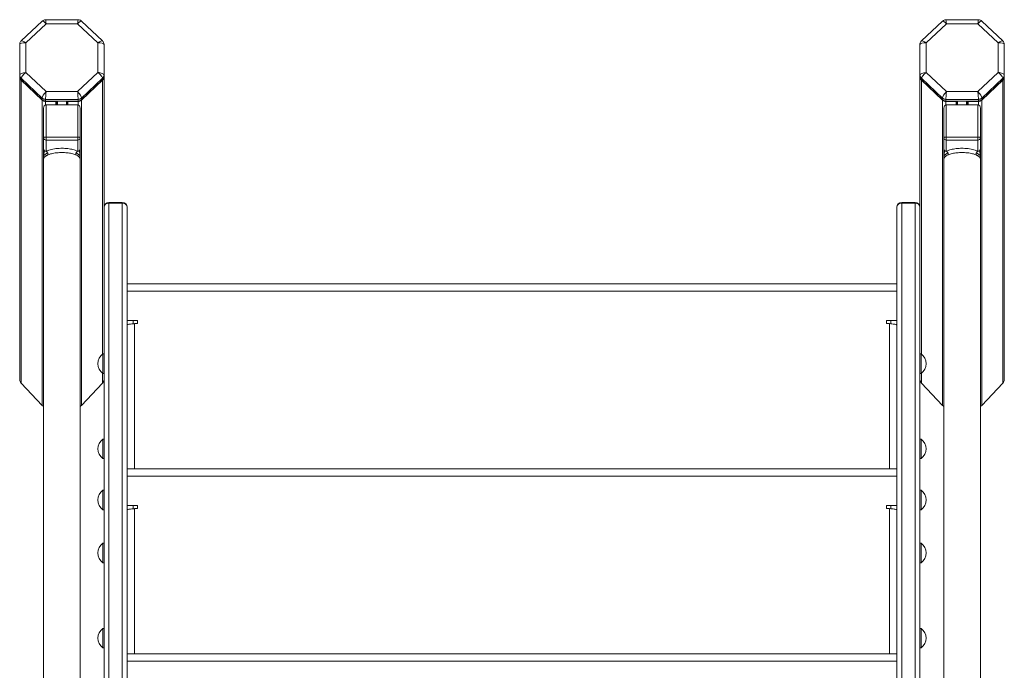
# Model space of a CAD drawing. Units: millimetres. Extents: x -7269 to 16491, y -7449 to 2623.
# Drawn here: x 831 to 1640, y -3231 to -2697 of the extents above; entities that cross this region are included whole.
import ezdxf

# ---------------------------------------------------------------- set-up
doc = ezdxf.new("R2010")
doc.units = ezdxf.units.MM

msp = doc.modelspace()

# ---------------------------------------------------------------- linework, layer by layer
at = {"color": 7, "linetype": 'Continuous', "lineweight": 15}
for p, q in [((849.82, -2697.82), (832.55, -2714.07)), ((836.26, -2715.75), (852.96, -2700.03)), ((879.21, -2696.73), (852.57, -2696.73)), ((852.96, -2700.03), (878.82, -2700.03)), ((878.82, -2700.03), (895.52, -2715.75)), ((899.23, -2714.07), (881.96, -2697.82)), ((1589.08, -2697.82), (1571.81, -2714.07)), ((1592.22, -2700.03), (1575.52, -2715.75)), ((1618.47, -2696.73), (1591.83, -2696.73)), ((1618.08, -2700.03), (1592.22, -2700.03)), ((1634.78, -2715.75), (1618.08, -2700.03)), ((1638.49, -2714.07), (1621.22, -2697.82)), ((836.26, -2740.07), (836.26, -2715.75)), ((895.52, -2715.75), (895.52, -2740.07)), ((1575.52, -2715.75), (1575.52, -2740.07)), ((1634.78, -2740.07), (1634.78, -2715.75)), ((831.26, -2717.05), (831.26, -2742.16)), ((900.52, -2742.16), (900.52, -2717.05)), ((1570.52, -2742.16), (1570.52, -2717.05)), ((1639.78, -2717.05), (1639.78, -2742.16)), ((852.96, -2755.78), (836.26, -2740.07)), ((895.52, -2740.07), (878.82, -2755.78)), ((1575.52, -2740.07), (1592.22, -2755.78)), ((1618.08, -2755.78), (1634.78, -2740.07)), ((831.26, -2742.16), (831.26, -2743.51)), ((831.26, -2743.51), (831.26, -2743.85)), ((831.26, -2743.85), (831.26, -2992.32)), ((832.43, -2744.82), (849.72, -2761.08)), ((832.43, -2744.82), (832.43, -2746.17)), ((849.72, -2762.44), (832.43, -2746.17)), ((832.43, -2746.51), (849.72, -2762.78)), ((832.43, -2746.51), (832.43, -2995.32)), ((882.06, -2761.08), (899.35, -2744.82)), ((899.35, -2746.17), (882.06, -2762.44)), ((882.06, -2762.78), (899.35, -2746.51)), ((899.35, -2744.82), (899.35, -2746.17)), ((900.52, -2742.16), (900.52, -2743.51)), ((900.52, -2743.85), (900.52, -2743.51)), ((900.52, -2743.85), (900.52, -2937.01)), ((1570.52, -2742.16), (1570.52, -2743.51)), ((1570.52, -2743.85), (1570.52, -2743.51)), ((1570.52, -2743.85), (1570.52, -2937.01)), ((1588.98, -2761.08), (1571.69, -2744.82)), ((1571.69, -2744.82), (1571.69, -2746.17)), ((1571.69, -2746.17), (1588.98, -2762.44)), ((1588.98, -2762.78), (1571.69, -2746.51)), ((1638.61, -2744.82), (1621.32, -2761.08)), ((1621.32, -2762.44), (1638.61, -2746.17)), ((1638.61, -2746.51), (1621.32, -2762.78)), ((1638.61, -2744.82), (1638.61, -2746.17)), ((1638.61, -2746.51), (1638.61, -2995.32)), ((1639.78, -2742.16), (1639.78, -2743.51)), ((1639.78, -2743.51), (1639.78, -2743.85)), ((1639.78, -2743.85), (1639.78, -2992.32)), ((878.82, -2755.78), (852.96, -2755.78)), ((1592.22, -2755.78), (1618.08, -2755.78)), ((849.72, -2761.08), (849.72, -2762.44)), ((849.72, -2762.78), (849.72, -3013.7)), ((852.55, -2762.18), (879.23, -2762.18)), ((852.55, -2762.18), (852.55, -2763.54)), ((879.23, -2763.54), (852.55, -2763.54)), ((852.55, -2763.88), (860.89, -2763.88)), ((861.89, -2763.54), (861.89, -2766.79)), ((869.89, -2763.54), (869.89, -2766.79)), ((870.89, -2763.88), (879.23, -2763.88)), ((879.23, -2762.18), (879.23, -2763.54)), ((882.06, -2761.08), (882.06, -2762.44)), ((882.06, -2762.78), (882.06, -3013.7)), ((1588.98, -2761.08), (1588.98, -2762.44)), ((1588.98, -2762.78), (1588.98, -3013.7)), ((1618.49, -2762.18), (1591.81, -2762.18)), ((1591.81, -2762.18), (1591.81, -2763.54)), ((1591.81, -2763.54), (1618.49, -2763.54)), ((1600.15, -2763.88), (1591.81, -2763.88)), ((1601.15, -2763.54), (1601.15, -2766.79)), ((1609.15, -2763.54), (1609.15, -2766.79)), ((1618.49, -2763.88), (1610.15, -2763.88)), ((1618.49, -2762.18), (1618.49, -2763.54)), ((1621.32, -2761.08), (1621.32, -2762.44)), ((1621.32, -2762.78), (1621.32, -3013.7)), ((850.89, -2769.35), (850.89, -2793.81)), ((852.89, -2793.13), (852.89, -2766.79)), ((852.89, -2766.79), (878.89, -2766.79)), ((878.89, -2766.79), (878.89, -2793.13)), ((880.89, -2793.81), (880.89, -2769.35)), ((1590.15, -2793.81), (1590.15, -2769.35)), ((1592.15, -2766.79), (1592.15, -2793.13)), ((1618.15, -2766.79), (1592.15, -2766.79)), ((1618.15, -2793.13), (1618.15, -2766.79)), ((1620.15, -2769.35), (1620.15, -2793.81)), ((850.89, -2793.81), (850.89, -2802.97)), ((878.89, -2793.13), (852.89, -2793.13)), ((852.89, -2793.13), (852.89, -2795.69)), ((852.89, -2795.69), (878.89, -2795.69)), ((852.89, -2804.86), (852.89, -2795.69)), ((878.89, -2795.69), (878.89, -2793.13)), ((878.89, -2795.69), (878.89, -2804.86)), ((880.89, -2802.97), (880.89, -2793.81)), ((1590.15, -2802.97), (1590.15, -2793.81)), ((1592.15, -2795.69), (1592.15, -2793.13)), ((1592.15, -2793.13), (1618.15, -2793.13)), ((1618.15, -2795.69), (1592.15, -2795.69)), ((1592.15, -2795.69), (1592.15, -2804.86)), ((1618.15, -2793.13), (1618.15, -2795.69)), ((1618.15, -2804.86), (1618.15, -2795.69)), ((1620.15, -2793.81), (1620.15, -2802.97)), ((850.89, -2806.35), (850.89, -2802.97)), ((880.89, -2802.97), (880.89, -2806.35)), ((1590.15, -2802.97), (1590.15, -2806.35)), ((1620.15, -2806.35), (1620.15, -2802.97)), ((850.89, -2811.99), (850.89, -2808.53)), ((880.89, -2808.53), (880.89, -2811.99)), ((1590.15, -2808.53), (1590.15, -2811.99)), ((1620.15, -2811.99), (1620.15, -2808.53)), ((915.52, -2846.86), (904.52, -2846.86)), ((915.52, -2846.86), (904.52, -2846.86)), ((904.52, -3854.72), (904.52, -2847.48)), ((915.52, -2847.48), (904.52, -2847.48)), ((915.52, -2847.48), (915.52, -3854.72)), ((919.52, -2850.98), (919.52, -2850.86)), ((919.52, -3857.08), (919.52, -2850.98)), ((1551.52, -2850.98), (1551.52, -2850.86)), ((1551.52, -3724.16), (1551.52, -2850.98)), ((1566.52, -2846.86), (1555.52, -2846.86)), ((1555.52, -2847.48), (1566.52, -2847.48)), ((1551.52, -2913.86), (919.52, -2913.86)), ((919.52, -2919.86), (1551.52, -2919.86)), ((900.52, -2937.01), (900.52, -3857.08)), ((1570.52, -2937.01), (1570.52, -3727.99)), ((928.02, -2944.01), (919.52, -2944.01)), ((924.52, -2946.62), (924.52, -2944.01)), ((925.52, -2946.51), (928.02, -2946.51)), ((928.02, -2946.51), (928.02, -2944.01)), ((1551.52, -2944.01), (1543.02, -2944.01)), ((1543.02, -2944.01), (1543.02, -2946.51)), ((1543.02, -2946.51), (1545.52, -2946.51)), ((1546.52, -2944.01), (1546.52, -2946.62)), ((900.52, -2971.44), (899.52, -2971.44)), ((899.52, -2971.44), (899.52, -2987.44)), ((1571.52, -2971.44), (1570.52, -2971.44)), ((1571.52, -2971.44), (1571.52, -2987.44)), ((899.52, -2987.44), (900.52, -2987.44)), ((1570.52, -2987.44), (1571.52, -2987.44)), ((832.43, -2995.32), (849.72, -3013.7)), ((882.06, -3013.7), (899.35, -2995.32)), ((1588.98, -3013.7), (1571.69, -2995.32)), ((1638.61, -2995.32), (1621.32, -3013.7)), ((900.52, -3041.44), (899.52, -3041.44)), ((899.52, -3041.44), (899.52, -3057.44)), ((1571.52, -3041.44), (1570.52, -3041.44)), ((1571.52, -3041.44), (1571.52, -3057.44)), ((899.52, -3057.44), (900.52, -3057.44)), ((1570.52, -3057.44), (1571.52, -3057.44)), ((1551.52, -3065.89), (919.52, -3065.89)), ((919.52, -3071.89), (1551.52, -3071.89)), ((900.52, -3083.48), (899.52, -3083.48)), ((899.52, -3083.48), (899.52, -3099.48)), ((1571.52, -3083.48), (1570.52, -3083.48)), ((1571.52, -3083.48), (1571.52, -3099.48)), ((928.02, -3096.04), (919.52, -3096.04)), ((924.52, -3098.65), (924.52, -3096.04)), ((928.02, -3098.54), (928.02, -3096.04)), ((1551.52, -3096.04), (1543.02, -3096.04)), ((1543.02, -3096.04), (1543.02, -3098.54)), ((1546.52, -3096.04), (1546.52, -3098.65)), ((899.52, -3099.48), (900.52, -3099.48)), ((925.52, -3098.54), (928.02, -3098.54)), ((1543.02, -3098.54), (1545.52, -3098.54)), ((1570.52, -3099.48), (1571.52, -3099.48)), ((900.52, -3127.01), (899.52, -3127.01)), ((899.52, -3127.01), (899.52, -3143.01)), ((1571.52, -3127.01), (1570.52, -3127.01)), ((1571.52, -3127.01), (1571.52, -3143.01)), ((899.52, -3143.01), (900.52, -3143.01)), ((1570.52, -3143.01), (1571.52, -3143.01)), ((900.52, -3197.01), (899.52, -3197.01)), ((899.52, -3197.01), (899.52, -3213.01)), ((1571.52, -3197.01), (1570.52, -3197.01)), ((1571.52, -3197.01), (1571.52, -3213.01)), ((899.52, -3213.01), (900.52, -3213.01)), ((1551.52, -3217.91), (919.52, -3217.91)), ((1570.52, -3213.01), (1571.52, -3213.01)), ((919.52, -3223.91), (1551.52, -3223.91))]:
    msp.add_line(p, q, dxfattribs=at)
at = {"color": 8, "linetype": 'Continuous', "lineweight": 15}
for p, q in [((899.35, -2746.51), (899.35, -2971.57)), ((1571.69, -2746.51), (1571.69, -2971.57)), ((852.55, -2763.88), (852.55, -2766.82)), ((860.89, -2763.88), (860.89, -2766.79)), ((862.22, -2763.54), (862.22, -2766.79)), ((869.56, -2763.54), (869.56, -2766.79)), ((870.89, -2763.88), (870.89, -2766.79)), ((879.23, -2763.88), (879.23, -2766.82)), ((1591.81, -2763.88), (1591.81, -2766.82)), ((1600.15, -2763.88), (1600.15, -2766.79)), ((1601.48, -2763.54), (1601.48, -2766.79)), ((1608.82, -2763.54), (1608.82, -2766.79)), ((1610.15, -2763.88), (1610.15, -2766.79)), ((1618.49, -2763.88), (1618.49, -2766.82)), ((904.52, -2847.48), (904.52, -2846.86)), ((915.52, -2846.86), (915.52, -2847.48)), ((1555.52, -2846.86), (1555.52, -2847.48)), ((1555.52, -2847.48), (1555.52, -3724.93)), ((1566.52, -2847.48), (1566.52, -2846.86)), ((1566.52, -3727.16), (1566.52, -2847.48)), ((925.52, -2946.51), (925.52, -3065.89)), ((1545.52, -3065.89), (1545.52, -2946.51)), ((899.35, -2987.31), (899.35, -2995.32)), ((1571.69, -2987.31), (1571.69, -2995.32)), ((925.52, -3098.54), (925.52, -3217.91)), ((1545.52, -3217.91), (1545.52, -3098.54))]:
    msp.add_line(p, q, dxfattribs=at)
at = {"color": 7, "linetype": 'Continuous', "lineweight": 15, "flags": 128}
for points in [[(850.89, -2793.81), (850.93, -2793.67), (851.04, -2793.55), (851.23, -2793.43), (851.48, -2793.33), (851.78, -2793.24), (852.12, -2793.18), (852.5, -2793.14), (852.89, -2793.13)], [(878.89, -2793.13), (879.28, -2793.14), (879.66, -2793.18), (880, -2793.24), (880.3, -2793.33), (880.55, -2793.43), (880.74, -2793.55), (880.85, -2793.67), (880.89, -2793.81)], [(1592.15, -2793.13), (1591.76, -2793.14), (1591.39, -2793.18), (1591.04, -2793.24), (1590.74, -2793.33), (1590.49, -2793.43), (1590.3, -2793.55), (1590.19, -2793.67), (1590.15, -2793.81)], [(1620.15, -2793.81), (1620.11, -2793.67), (1620, -2793.55), (1619.81, -2793.43), (1619.56, -2793.33), (1619.26, -2793.24), (1618.92, -2793.18), (1618.54, -2793.14), (1618.15, -2793.13)]]:
    msp.add_lwpolyline(points, dxfattribs=at)
at = {"color": 7, "linetype": 'Continuous', "lineweight": 15}
for centre, radius, start, end in [((834.91, -2742.14), 3.65, 180.32821, 227.20174), ((834.92, -2743.49), 3.66, 180.3331, 227.19307), ((834.92, -2743.83), 3.66, 180.3331, 227.19307), ((896.87, -2742.14), 3.65, 312.79826, 359.67179), ((896.86, -2743.49), 3.66, 312.80693, 359.6669), ((896.86, -2743.83), 3.66, 312.80693, 359.6669), ((1574.17, -2742.14), 3.65, 180.32101, 227.20895), ((1574.18, -2743.49), 3.65, 180.32589, 227.20027), ((1574.18, -2743.83), 3.65, 180.32589, 227.20027), ((1636.13, -2742.14), 3.65, 312.79105, 359.67899), ((1636.13, -2743.49), 3.65, 312.79973, 359.67411), ((1636.13, -2743.83), 3.65, 312.79973, 359.67411), ((852.53, -2758.06), 4.13, 227.13689, 270.28148), ((852.53, -2759.41), 4.13, 227.13689, 270.28148), ((852.53, -2759.75), 4.13, 227.13689, 270.28148), ((860.9, -2762.86), 1.02, 269.54785, 318.05353), ((870.88, -2762.85), 1.02, 221.9885, 270.41011), ((879.25, -2758.06), 4.13, 269.71967, 312.86032), ((879.25, -2759.41), 4.13, 269.71967, 312.86032), ((879.25, -2759.75), 4.13, 269.71967, 312.86032), ((1591.79, -2758.05), 4.13, 227.14247, 270.27917), ((1591.79, -2759.41), 4.13, 227.14247, 270.27917), ((1591.79, -2759.75), 4.13, 227.14247, 270.27917), ((1600.16, -2762.85), 1.02, 269.58706, 318.01433), ((1610.14, -2762.86), 1.02, 221.96563, 270.43299), ((1618.51, -2758.06), 4.13, 269.71852, 312.86311), ((1618.51, -2759.41), 4.13, 269.71852, 312.86311), ((1618.51, -2759.75), 4.13, 269.71852, 312.86311), ((852.83, -2793.75), 1.94, 181.80327, 271.6903), ((878.95, -2793.75), 1.94, 268.31115, 358.19528), ((1592.09, -2793.75), 1.94, 181.80971, 271.68727), ((1618.21, -2793.75), 1.94, 268.30957, 358.20026), ((904.52, -2850.86), 4, 90, 180), ((904.29, -2851.25), 3.78, 86.48596, 175.98688), ((915.52, -2850.86), 4, 0, 90), ((915.75, -2851.25), 3.78, 4.01494, 93.51392), ((1555.52, -2850.86), 4, 90, 180), ((1555.29, -2851.25), 3.78, 86.48596, 175.98688), ((1566.52, -2850.86), 4, 0, 90), ((1566.75, -2851.25), 3.78, 4.01326, 93.51729), ((905.52, -2979.44), 10, 126.8699, 233.1301), ((1565.52, -2979.44), 10, 0, 53.1301), ((1565.52, -2979.44), 10, 306.8699, 0), ((905.52, -3049.44), 10, 126.8699, 233.1301), ((1565.52, -3049.44), 10, 0, 53.1301), ((1565.52, -3049.44), 10, 306.8699, 0), ((905.52, -3091.48), 10, 126.8699, 233.1301), ((1565.52, -3091.48), 10, 0, 53.1301), ((1565.52, -3091.48), 10, 306.8699, 0), ((905.52, -3135.01), 10, 126.8699, 233.1301), ((1565.52, -3135.01), 10, 0, 53.1301), ((1565.52, -3135.01), 10, 306.8699, 0), ((905.52, -3205.01), 10, 126.8699, 233.1301), ((1565.52, -3205.01), 10, 0, 53.1301), ((1565.52, -3205.01), 10, 306.8699, 0)]:
    msp.add_arc(centre, radius, start, end, dxfattribs=at)
at = {"color": 8, "linetype": 'Continuous', "lineweight": 15}
for centre, major_axis, ratio, start_param, end_param in [((852.96, -2701.73), (-3.13, 3.92), 0.218451, 4.979752, 6.301068), ((852.96, -2701.73), (-0.39, 5), 0.027913, 5.056056, 6.281008), ((878.82, -2701.73), (0.39, 5), 0.027913, 0.002177, 1.22713), ((878.82, -2701.73), (3.13, 3.92), 0.218451, 6.265303, 7.586618), ((1592.22, -2701.73), (-3.13, 3.92), 0.218451, 4.979752, 6.301068), ((1592.22, -2701.73), (-0.39, 5), 0.027913, 5.056056, 6.281008), ((1618.08, -2701.73), (0.39, 5), 0.027913, 0.002177, 1.22713), ((1618.08, -2701.73), (3.13, 3.92), 0.218451, 6.265303, 7.586618), ((836.26, -2717.44), (3.73, -3.35), 0.257881, 1.79874, 3.120056), ((895.52, -2717.44), (3.73, 3.35), 0.257881, 0.023635, 1.342853), ((1575.52, -2717.44), (3.73, -3.35), 0.257881, 1.79874, 3.118195), ((1634.78, -2717.44), (3.73, 3.35), 0.257881, 0.023635, 1.342853)]:
    msp.add_ellipse(centre, major_axis=major_axis, ratio=ratio, start_param=start_param, end_param=end_param, dxfattribs=at)
at = {"color": 7, "linetype": 'Continuous', "lineweight": 15}
for centre, major_axis, ratio, start_param, end_param in [((836.26, -2717.44), (5, -0.44), 0.336682, 1.600409, 3.171205), ((895.52, -2717.44), (5, 0.44), 0.336682, 6.253573, 7.824369), ((1575.52, -2717.44), (5, -0.44), 0.336682, 1.600409, 3.171205), ((1634.78, -2717.44), (5, 0.44), 0.336682, 6.253573, 7.824369), ((836.26, -2741.77), (5, 0.44), 0.336682, 1.541184, 3.11198), ((836.26, -2741.77), (3.73, 3.35), 0.257881, 1.342853, 2.913649), ((895.52, -2741.77), (3.73, -3.35), 0.257881, 0.227943, 1.79874), ((895.52, -2741.77), (5, -0.44), 0.336682, 0.029612, 1.600409), ((1575.52, -2741.77), (5, 0.44), 0.336682, 1.541184, 3.11198), ((1575.52, -2741.77), (3.73, 3.35), 0.257881, 1.342853, 2.913649), ((1634.78, -2741.77), (3.73, -3.35), 0.257881, 0.227943, 1.79874), ((1634.78, -2741.77), (5, -0.44), 0.336682, 0.029612, 1.600409), ((852.96, -2757.48), (3.13, 3.92), 0.218451, 1.303433, 2.874229), ((852.96, -2757.48), (0.39, 5), 0.027913, 1.22713, 2.797926), ((878.82, -2757.48), (-0.39, 5), 0.027913, 3.485259, 5.056056), ((878.82, -2757.48), (-3.13, 3.92), 0.218451, 3.408956, 4.979752), ((1592.22, -2757.48), (3.13, 3.92), 0.218451, 1.303433, 2.874229), ((1592.22, -2757.48), (0.39, 5), 0.027913, 1.22713, 2.797926), ((1618.08, -2757.48), (-0.39, 5), 0.027913, 3.485259, 5.056056), ((1618.08, -2757.48), (-3.13, 3.92), 0.218451, 3.408956, 4.979752), ((852.89, -2769.35), (0, 2.56), 0.781384, 0, 1.570796), ((878.89, -2769.35), (0, 2.56), 0.781384, 4.712389, 6.283185), ((1592.15, -2769.35), (0, 2.56), 0.781384, 0, 1.570796), ((1618.15, -2769.35), (0, 2.56), 0.781384, 4.712389, 6.283185), ((835.26, -2992.32), (0, -4.25), 0.94079, 4.712389, 5.497787), ((896.52, -2992.32), (0, -4.25), 0.94079, 0.785398, 1.570796), ((1574.52, -2992.32), (0, -4.25), 0.94079, 4.712389, 5.497787), ((1635.78, -2992.32), (0, -4.25), 0.94079, 0.785398, 1.570796), ((852.55, -3010.69), (0, -4.25), 0.94079, 5.497787, 5.841081), ((879.23, -3010.69), (0, -4.25), 0.94079, 0.431813, 0.785398), ((1591.81, -3010.69), (0, -4.25), 0.94079, 5.497787, 5.851373), ((1618.49, -3010.69), (0, -4.25), 0.94079, 0.442104, 0.785398)]:
    msp.add_ellipse(centre, major_axis=major_axis, ratio=ratio, start_param=start_param, end_param=end_param, dxfattribs=at)
for points, knots in [([(852.6, -2696.73), (852.6, -2696.73), (852.25, -2696.68), (851.53, -2696.84), (850.57, -2697.19), (850.06, -2697.63), (849.83, -2697.83)], [0, 0, 0, 0, 0.003033, 0.34806, 0.698581, 1, 1, 1, 1]), ([(881.98, -2697.85), (881.97, -2697.83), (881.74, -2697.55), (881.09, -2697.17), (880.16, -2696.78), (879.5, -2696.76), (879.21, -2696.75)], [0, 0, 0, 0, 0.0174634, 0.3621516, 0.7119961, 1, 1, 1, 1]), ([(1591.86, -2696.73), (1591.86, -2696.73), (1591.51, -2696.68), (1590.79, -2696.84), (1589.83, -2697.19), (1589.33, -2697.63), (1589.09, -2697.83)], [0, 0, 0, 0, 0.0030714, 0.3480243, 0.698548, 1, 1, 1, 1]), ([(1621.24, -2697.85), (1621.23, -2697.83), (1621, -2697.55), (1620.35, -2697.17), (1619.42, -2696.78), (1618.76, -2696.76), (1618.47, -2696.75)], [0, 0, 0, 0, 0.017488, 0.362167, 0.712003, 1, 1, 1, 1]), ([(832.59, -2714.07), (832.51, -2714.13), (832.15, -2714.41), (831.69, -2715.14), (831.31, -2716.1), (831.28, -2716.77), (831.26, -2717.05)], [0, 0, 0, 0, 0.085334, 0.40357, 0.754286, 1, 1, 1, 1]), ([(900.52, -2717.05), (900.49, -2716.68), (900.44, -2715.95), (899.98, -2714.96), (899.55, -2714.32), (899.23, -2714.08), (899.2, -2714.05)], [0, 0, 0, 0, 0.3253787, 0.6460074, 0.964497, 1, 1, 1, 1]), ([(1571.85, -2714.07), (1571.77, -2714.13), (1571.42, -2714.41), (1570.95, -2715.14), (1570.57, -2716.1), (1570.54, -2716.77), (1570.52, -2717.05)], [0, 0, 0, 0, 0.085335, 0.403575, 0.754283, 1, 1, 1, 1]), ([(1639.78, -2717.05), (1639.75, -2716.68), (1639.7, -2715.95), (1639.24, -2714.96), (1638.81, -2714.32), (1638.49, -2714.08), (1638.46, -2714.05)], [0, 0, 0, 0, 0.325366, 0.645988, 0.96447, 1, 1, 1, 1]), ([(850.89, -2802.97), (850.9, -2803.14), (850.93, -2803.46), (851.12, -2803.93), (851.34, -2804.19), (851.46, -2804.34)], [0, 0, 0, 0, 0.3401491, 0.6303466, 1, 1, 1, 1]), ([(851.46, -2804.34), (851.45, -2804.77), (851.43, -2805.63), (850.95, -2807.34), (850.93, -2808.62), (850.91, -2809.39)], [0, 0, 0, 0, 0.276747, 0.559918, 1, 1, 1, 1]), ([(851.46, -2804.34), (851.61, -2804.47), (851.89, -2804.71), (852.34, -2804.87), (852.64, -2804.9), (852.82, -2804.88), (852.87, -2804.87), (852.89, -2804.86)], [0, 0, 0, 0, 0.374204, 0.660126, 0.862854, 0.937687, 1, 1, 1, 1]), ([(878.89, -2804.86), (878.8, -2804.82), (878.21, -2804.53), (876.98, -2804.03), (875.05, -2803.45), (872.95, -2802.98), (870.71, -2802.64), (868.34, -2802.43), (866.44, -2802.37), (864.43, -2802.39), (862.33, -2802.5), (859.72, -2802.82), (857.34, -2803.29), (854.95, -2803.95), (853.64, -2804.53), (852.89, -2804.86)], [0, 0, 0, 0, 0.0142951, 0.099594, 0.1848404, 0.2635527, 0.3422193, 0.4211629, 0.500083, 0.5261928, 0.6153098, 0.7044714, 0.7930741, 0.8817433, 1, 1, 1, 1]), ([(852.89, -2804.86), (852.9, -2804.87), (852.91, -2804.9), (853.03, -2804.99), (853.3, -2805.15), (853.75, -2805.5), (854.02, -2805.87), (854.17, -2806.08)], [0, 0, 0, 0, 0.062338, 0.137034, 0.339601, 0.625404, 1, 1, 1, 1]), ([(877.61, -2806.08), (877.76, -2805.87), (878.03, -2805.5), (878.48, -2805.15), (878.75, -2804.99), (878.87, -2804.9), (878.88, -2804.87), (878.89, -2804.86)], [0, 0, 0, 0, 0.374524, 0.660357, 0.862935, 0.937669, 1, 1, 1, 1]), ([(878.89, -2804.86), (878.91, -2804.87), (878.96, -2804.88), (879.14, -2804.9), (879.44, -2804.87), (879.89, -2804.71), (880.17, -2804.47), (880.32, -2804.34)], [0, 0, 0, 0, 0.062316, 0.137153, 0.33989, 0.625806, 1, 1, 1, 1]), ([(880.32, -2804.34), (880.44, -2804.19), (880.66, -2803.93), (880.85, -2803.46), (880.88, -2803.14), (880.89, -2802.97)], [0, 0, 0, 0, 0.369621, 0.659829, 1, 1, 1, 1]), ([(880.32, -2804.34), (880.33, -2804.77), (880.35, -2805.63), (880.83, -2807.34), (880.85, -2808.62), (880.87, -2809.39)], [0, 0, 0, 0, 0.276746, 0.55991, 1, 1, 1, 1]), ([(1590.72, -2804.34), (1590.6, -2804.19), (1590.38, -2803.93), (1590.19, -2803.46), (1590.16, -2803.14), (1590.15, -2802.97)], [0, 0, 0, 0, 0.369589, 0.659807, 1, 1, 1, 1]), ([(1590.72, -2804.34), (1590.71, -2804.77), (1590.69, -2805.63), (1590.21, -2807.34), (1590.19, -2808.62), (1590.17, -2809.39)], [0, 0, 0, 0, 0.2767466, 0.5599099, 1, 1, 1, 1]), ([(1592.15, -2804.86), (1592.13, -2804.87), (1592.08, -2804.88), (1591.9, -2804.9), (1591.6, -2804.87), (1591.15, -2804.71), (1590.87, -2804.47), (1590.72, -2804.34)], [0, 0, 0, 0, 0.062312, 0.137208, 0.339932, 0.62583, 1, 1, 1, 1]), ([(1592.15, -2804.86), (1592.24, -2804.82), (1592.83, -2804.53), (1594.06, -2804.03), (1595.99, -2803.45), (1598.09, -2802.98), (1600.33, -2802.64), (1602.7, -2802.43), (1604.61, -2802.37), (1606.61, -2802.39), (1608.71, -2802.5), (1611.32, -2802.82), (1613.7, -2803.29), (1616.09, -2803.95), (1617.4, -2804.53), (1618.15, -2804.86)], [0, 0, 0, 0, 0.0142929, 0.0995918, 0.184841, 0.2635501, 0.3422167, 0.4211639, 0.500084, 0.52619, 0.615307, 0.7044685, 0.7930712, 0.8817434, 1, 1, 1, 1]), ([(1593.43, -2806.08), (1593.28, -2805.87), (1593.02, -2805.5), (1592.56, -2805.15), (1592.29, -2804.99), (1592.17, -2804.9), (1592.16, -2804.87), (1592.15, -2804.86)], [0, 0, 0, 0, 0.374552, 0.660336, 0.862949, 0.937681, 1, 1, 1, 1]), ([(1618.15, -2804.86), (1618.15, -2804.87), (1618.13, -2804.9), (1618.01, -2804.99), (1617.74, -2805.15), (1617.29, -2805.5), (1617.02, -2805.87), (1616.87, -2806.08)], [0, 0, 0, 0, 0.062336, 0.137058, 0.339578, 0.625415, 1, 1, 1, 1]), ([(1619.58, -2804.34), (1619.43, -2804.47), (1619.15, -2804.71), (1618.7, -2804.87), (1618.4, -2804.9), (1618.22, -2804.88), (1618.17, -2804.87), (1618.15, -2804.86)], [0, 0, 0, 0, 0.374167, 0.6601716, 0.8629106, 0.9376834, 1, 1, 1, 1]), ([(1620.15, -2802.97), (1620.14, -2803.14), (1620.11, -2803.46), (1619.92, -2803.93), (1619.7, -2804.19), (1619.58, -2804.34)], [0, 0, 0, 0, 0.3401491, 0.6303466, 1, 1, 1, 1]), ([(1619.58, -2804.34), (1619.59, -2804.77), (1619.61, -2805.63), (1620.09, -2807.34), (1620.11, -2808.62), (1620.13, -2809.39)], [0, 0, 0, 0, 0.276747, 0.5599172, 1, 1, 1, 1]), ([(850.89, -2806.35), (850.88, -2806.76), (850.87, -2807.33), (850.87, -2808.1), (850.88, -2808.45), (850.89, -2808.58), (850.9, -2808.64)], [0, 0, 0, 0, 0.589559, 0.822935, 0.912854, 1, 1, 1, 1]), ([(854.42, -2807.79), (854.19, -2807.89), (853.74, -2808.09), (853.14, -2808.41), (852.59, -2808.76), (852.11, -2809.13), (851.57, -2809.62), (851.03, -2810.32), (850.94, -2810.91), (850.89, -2811.24)], [0, 0, 0, 0, 0.096521, 0.195983, 0.298409, 0.403825, 0.512267, 0.719206, 1, 1, 1, 1]), ([(850.9, -2809.27), (850.9, -2809.44), (850.91, -2809.78), (850.9, -2810.44), (850.89, -2810.93), (850.89, -2811.24)], [0, 0, 0, 0, 0.255273, 0.522199, 1, 1, 1, 1]), ([(850.89, -2811.31), (850.89, -2818.37), (850.89, -2836.13), (850.89, -2865.59), (850.89, -2899.56), (850.89, -2934.41), (850.89, -2970.07), (850.89, -3006.56), (850.89, -3045.08), (850.89, -3085.73), (850.89, -3128.59), (850.89, -3172.36), (850.89, -3217.03), (850.89, -3261.19), (850.89, -3304.74), (850.89, -3347.57), (850.89, -3391.07), (850.89, -3435.23), (850.89, -3480.03), (850.89, -3525.46), (850.89, -3573.03), (850.89, -3622.79), (850.89, -3674.79), (850.89, -3727.47), (850.89, -3776.09), (850.89, -3807.4), (850.89, -3820.71)], [0, 0, 0, 0, 0.027037, 0.068069, 0.109101, 0.150132, 0.191164, 0.232195, 0.273227, 0.318362, 0.363496, 0.408631, 0.453766, 0.4989, 0.539932, 0.580964, 0.621995, 0.663027, 0.704058, 0.74509, 0.786122, 0.831256, 0.876391, 0.921526, 0.96666, 1, 1, 1, 1]), ([(850.9, -2808.52), (850.9, -2808.52), (850.91, -2808.81), (850.91, -2809.1), (850.91, -2809.39)], [0, 0, 0, 0, 0.005789, 1, 1, 1, 1]), ([(850.9, -2808.64), (850.9, -2808.68), (850.9, -2808.72), (850.91, -2808.79), (850.91, -2808.82), (850.91, -2808.84), (850.92, -2808.86), (850.92, -2808.88), (850.93, -2808.92), (850.94, -2808.93), (850.94, -2808.94)], [0, 0, 0, 0, 0.331479, 0.446188, 0.494528, 0.537935, 0.579752, 0.62266, 0.719557, 1, 1, 1, 1]), ([(854.17, -2806.08), (853.6, -2806.52), (852.48, -2807.4), (851.5, -2808.05), (851.02, -2808.55), (850.99, -2808.87), (850.98, -2808.96)], [0, 0, 0, 0, 0.326722, 0.649956, 0.90251, 1, 1, 1, 1]), ([(854.17, -2806.08), (854.27, -2806.29), (854.45, -2806.66), (854.54, -2807.27), (854.46, -2807.6), (854.42, -2807.79)], [0, 0, 0, 0, 0.368119, 0.658146, 1, 1, 1, 1]), ([(854.42, -2807.79), (855.08, -2807.54), (856.23, -2807.1), (858.33, -2806.59), (860.43, -2806.22), (862.74, -2805.98), (864.6, -2805.89), (866.37, -2805.88), (868.06, -2805.92), (870.16, -2806.08), (872.13, -2806.35), (873.99, -2806.71), (875.68, -2807.16), (876.77, -2807.54), (877.29, -2807.76), (877.36, -2807.79)], [0, 0, 0, 0, 0.119818, 0.208693, 0.297481, 0.385834, 0.474122, 0.499916, 0.577992, 0.656101, 0.734609, 0.813167, 0.899286, 0.985462, 1, 1, 1, 1]), ([(877.36, -2807.79), (877.32, -2807.6), (877.24, -2807.27), (877.33, -2806.66), (877.51, -2806.29), (877.61, -2806.08)], [0, 0, 0, 0, 0.341829, 0.631834, 1, 1, 1, 1]), ([(880.89, -2811.24), (880.88, -2811.07), (880.85, -2810.73), (880.65, -2810.26), (880.39, -2809.86), (879.9, -2809.31), (879.04, -2808.59), (877.91, -2808.05), (877.36, -2807.79)], [0, 0, 0, 0, 0.1497562, 0.2810338, 0.3938122, 0.4881076, 0.7533527, 1, 1, 1, 1]), ([(877.61, -2806.08), (878.18, -2806.52), (879.3, -2807.4), (880.28, -2808.05), (880.76, -2808.55), (880.79, -2808.87), (880.8, -2808.96)], [0, 0, 0, 0, 0.326725, 0.64996, 0.902511, 1, 1, 1, 1]), ([(880.84, -2808.94), (880.84, -2808.93), (880.85, -2808.92), (880.86, -2808.88), (880.86, -2808.86), (880.87, -2808.84), (880.87, -2808.82), (880.87, -2808.79), (880.88, -2808.72), (880.88, -2808.68), (880.88, -2808.64)], [0, 0, 0, 0, 0.280422, 0.377313, 0.420217, 0.46211, 0.505477, 0.553869, 0.668545, 1, 1, 1, 1]), ([(880.88, -2808.52), (880.88, -2808.52), (880.88, -2808.81), (880.87, -2809.1), (880.87, -2809.39)], [0, 0, 0, 0, 0.005788, 1, 1, 1, 1]), ([(880.88, -2808.64), (880.89, -2808.58), (880.9, -2808.45), (880.91, -2808.1), (880.91, -2807.33), (880.9, -2806.76), (880.89, -2806.35)], [0, 0, 0, 0, 0.087145, 0.177063, 0.410434, 1, 1, 1, 1]), ([(880.89, -2811.24), (880.89, -2810.93), (880.88, -2810.27), (880.88, -2809.61), (880.88, -2809.27)], [0, 0, 0, 0, 0.479117, 1, 1, 1, 1]), ([(880.89, -3820.71), (880.89, -3809.04), (880.89, -3780.98), (880.89, -3737.14), (880.89, -3689.11), (880.89, -3641.64), (880.89, -3594.73), (880.89, -3548.4), (880.89, -3501.15), (880.89, -3453.05), (880.89, -3404.23), (880.89, -3356.19), (880.89, -3308.96), (880.89, -3263.98), (880.89, -3221.16), (880.89, -3180.44), (880.89, -3140.47), (880.89, -3101.24), (880.89, -3062.78), (880.89, -3025.1), (880.89, -2986.98), (880.89, -2948.55), (880.89, -2909.9), (880.89, -2872.3), (880.89, -2839.37), (880.89, -2819.43), (880.89, -2811.29)], [0, 0, 0, 0, 0.029242, 0.070271, 0.1113, 0.15233, 0.193359, 0.234389, 0.275418, 0.32055, 0.365683, 0.410815, 0.455947, 0.501079, 0.542109, 0.583138, 0.624168, 0.665197, 0.706226, 0.747256, 0.788285, 0.833418, 0.87855, 0.923682, 0.968814, 1, 1, 1, 1]), ([(1590.15, -2806.35), (1590.14, -2806.76), (1590.13, -2807.33), (1590.13, -2808.1), (1590.14, -2808.45), (1590.15, -2808.58), (1590.16, -2808.64)], [0, 0, 0, 0, 0.589566, 0.822937, 0.912855, 1, 1, 1, 1]), ([(1590.15, -2811.24), (1590.16, -2811.07), (1590.19, -2810.73), (1590.39, -2810.26), (1590.65, -2809.86), (1591.14, -2809.31), (1592, -2808.59), (1593.13, -2808.05), (1593.68, -2807.79)], [0, 0, 0, 0, 0.1497564, 0.2810328, 0.3938128, 0.4881081, 0.753353, 1, 1, 1, 1]), ([(1590.16, -2809.27), (1590.16, -2809.61), (1590.16, -2810.27), (1590.15, -2810.93), (1590.15, -2811.24)], [0, 0, 0, 0, 0.520882, 1, 1, 1, 1]), ([(1590.15, -2811.31), (1590.15, -2818.37), (1590.15, -2836.13), (1590.15, -2865.59), (1590.15, -2899.56), (1590.15, -2934.41), (1590.15, -2970.07), (1590.15, -3006.56), (1590.15, -3045.08), (1590.15, -3085.73), (1590.15, -3128.59), (1590.15, -3172.36), (1590.15, -3217.03), (1590.15, -3261.19), (1590.15, -3304.74), (1590.15, -3347.57), (1590.15, -3391.07), (1590.15, -3435.23), (1590.15, -3480.03), (1590.15, -3525.46), (1590.15, -3573.03), (1590.15, -3622.77), (1590.15, -3674.83), (1590.15, -3711.41), (1590.15, -3730.81), (1590.15, -3732.43)], [0, 0, 0, 0, 0.0292085, 0.0735361, 0.1178637, 0.1621911, 0.2065187, 0.2508464, 0.2951739, 0.343934, 0.3926942, 0.4414544, 0.4902145, 0.5389747, 0.5833023, 0.6276298, 0.6719574, 0.716285, 0.7606125, 0.8049401, 0.8492677, 0.8980278, 0.946788, 0.9955481, 1, 1, 1, 1]), ([(1590.16, -2808.52), (1590.16, -2808.52), (1590.16, -2808.81), (1590.17, -2809.1), (1590.17, -2809.39)], [0, 0, 0, 0, 0.005788, 1, 1, 1, 1]), ([(1590.16, -2808.64), (1590.16, -2808.68), (1590.16, -2808.72), (1590.17, -2808.79), (1590.17, -2808.82), (1590.17, -2808.84), (1590.18, -2808.86), (1590.18, -2808.88), (1590.19, -2808.92), (1590.2, -2808.93), (1590.2, -2808.94)], [0, 0, 0, 0, 0.331467, 0.44612, 0.494544, 0.537876, 0.579769, 0.622717, 0.719607, 1, 1, 1, 1]), ([(1593.43, -2806.08), (1592.86, -2806.52), (1591.74, -2807.4), (1590.76, -2808.05), (1590.28, -2808.55), (1590.25, -2808.87), (1590.24, -2808.96)], [0, 0, 0, 0, 0.326724, 0.649958, 0.902512, 1, 1, 1, 1]), ([(1593.68, -2807.79), (1593.72, -2807.6), (1593.8, -2807.27), (1593.71, -2806.66), (1593.53, -2806.29), (1593.43, -2806.08)], [0, 0, 0, 0, 0.341829, 0.631834, 1, 1, 1, 1]), ([(1616.62, -2807.79), (1615.96, -2807.54), (1614.81, -2807.1), (1612.71, -2806.59), (1610.61, -2806.22), (1608.3, -2805.98), (1606.44, -2805.89), (1604.67, -2805.88), (1602.98, -2805.92), (1600.89, -2806.08), (1598.91, -2806.35), (1597.05, -2806.71), (1595.36, -2807.16), (1594.27, -2807.54), (1593.75, -2807.76), (1593.68, -2807.79)], [0, 0, 0, 0, 0.1198183, 0.2086959, 0.2974806, 0.385837, 0.4741251, 0.4999147, 0.5779908, 0.6561036, 0.7346125, 0.8131665, 0.8992886, 0.9854649, 1, 1, 1, 1]), ([(1616.87, -2806.08), (1616.77, -2806.29), (1616.59, -2806.66), (1616.5, -2807.27), (1616.58, -2807.6), (1616.62, -2807.79)], [0, 0, 0, 0, 0.368098, 0.658135, 1, 1, 1, 1]), ([(1616.62, -2807.79), (1616.85, -2807.89), (1617.3, -2808.09), (1617.9, -2808.41), (1618.45, -2808.76), (1618.94, -2809.13), (1619.47, -2809.62), (1620.01, -2810.32), (1620.1, -2810.91), (1620.15, -2811.24)], [0, 0, 0, 0, 0.096517, 0.195979, 0.298409, 0.403822, 0.512264, 0.719205, 1, 1, 1, 1]), ([(1616.87, -2806.08), (1617.44, -2806.52), (1618.56, -2807.4), (1619.54, -2808.05), (1620.02, -2808.55), (1620.05, -2808.87), (1620.06, -2808.96)], [0, 0, 0, 0, 0.326722, 0.649956, 0.90251, 1, 1, 1, 1]), ([(1620.1, -2808.94), (1620.11, -2808.93), (1620.11, -2808.92), (1620.12, -2808.88), (1620.12, -2808.86), (1620.13, -2808.84), (1620.13, -2808.82), (1620.13, -2808.79), (1620.14, -2808.72), (1620.14, -2808.68), (1620.14, -2808.64)], [0, 0, 0, 0, 0.280417, 0.377316, 0.420268, 0.462045, 0.505453, 0.553794, 0.668504, 1, 1, 1, 1]), ([(1620.14, -2808.52), (1620.14, -2808.52), (1620.14, -2808.81), (1620.13, -2809.1), (1620.13, -2809.39)], [0, 0, 0, 0, 0.005788, 1, 1, 1, 1]), ([(1620.14, -2808.64), (1620.15, -2808.58), (1620.16, -2808.45), (1620.17, -2808.1), (1620.17, -2807.33), (1620.16, -2806.76), (1620.15, -2806.35)], [0, 0, 0, 0, 0.087146, 0.177065, 0.410441, 1, 1, 1, 1]), ([(1620.15, -2811.24), (1620.15, -2810.93), (1620.14, -2810.44), (1620.14, -2809.78), (1620.14, -2809.44), (1620.14, -2809.27)], [0, 0, 0, 0, 0.477801, 0.744727, 1, 1, 1, 1]), ([(1620.15, -3739.79), (1620.15, -3738.93), (1620.15, -3721.89), (1620.15, -3689.15), (1620.15, -3641.63), (1620.15, -3594.73), (1620.15, -3548.4), (1620.15, -3501.15), (1620.15, -3453.05), (1620.15, -3404.23), (1620.15, -3356.19), (1620.15, -3308.96), (1620.15, -3263.98), (1620.15, -3221.16), (1620.15, -3180.44), (1620.15, -3140.47), (1620.15, -3101.24), (1620.15, -3062.78), (1620.15, -3025.1), (1620.15, -2986.98), (1620.15, -2948.55), (1620.15, -2909.9), (1620.15, -2872.3), (1620.15, -2839.37), (1620.15, -2819.43), (1620.15, -2811.29)], [0, 0, 0, 0, 0.002337, 0.046364, 0.090392, 0.134419, 0.178446, 0.222474, 0.270904, 0.319334, 0.367764, 0.416194, 0.464623, 0.508651, 0.552678, 0.596706, 0.640733, 0.68476, 0.728788, 0.772815, 0.821245, 0.869675, 0.918105, 0.966535, 1, 1, 1, 1]), ([(919.52, -2947.51), (919.59, -2947.44), (919.72, -2947.3), (920.77, -2947.08), (922.31, -2946.87), (923.99, -2946.68), (925.09, -2946.56), (925.52, -2946.51)], [0, 0, 0, 0, 0.215911, 0.431818, 0.647729, 0.863633, 1, 1, 1, 1]), ([(1545.52, -2946.51), (1546.2, -2946.59), (1547.56, -2946.73), (1549.36, -2946.95), (1550.72, -2947.16), (1551.42, -2947.35), (1551.49, -2947.47), (1551.52, -2947.51)], [0, 0, 0, 0, 0.215922, 0.431818, 0.647729, 0.863633, 1, 1, 1, 1]), ([(919.52, -3099.54), (919.59, -3099.47), (919.72, -3099.33), (920.77, -3099.11), (922.31, -3098.89), (923.99, -3098.7), (925.09, -3098.59), (925.52, -3098.54)], [0, 0, 0, 0, 0.21591, 0.431818, 0.647728, 0.863632, 1, 1, 1, 1]), ([(1545.52, -3098.54), (1546.2, -3098.61), (1547.56, -3098.76), (1549.36, -3098.97), (1550.72, -3099.19), (1551.42, -3099.38), (1551.49, -3099.5), (1551.52, -3099.54)], [0, 0, 0, 0, 0.21592, 0.431817, 0.647728, 0.863632, 1, 1, 1, 1])]:
    msp.add_open_spline(points, degree=3, knots=knots, dxfattribs=at)

doc.saveas('drawing.dxf')
